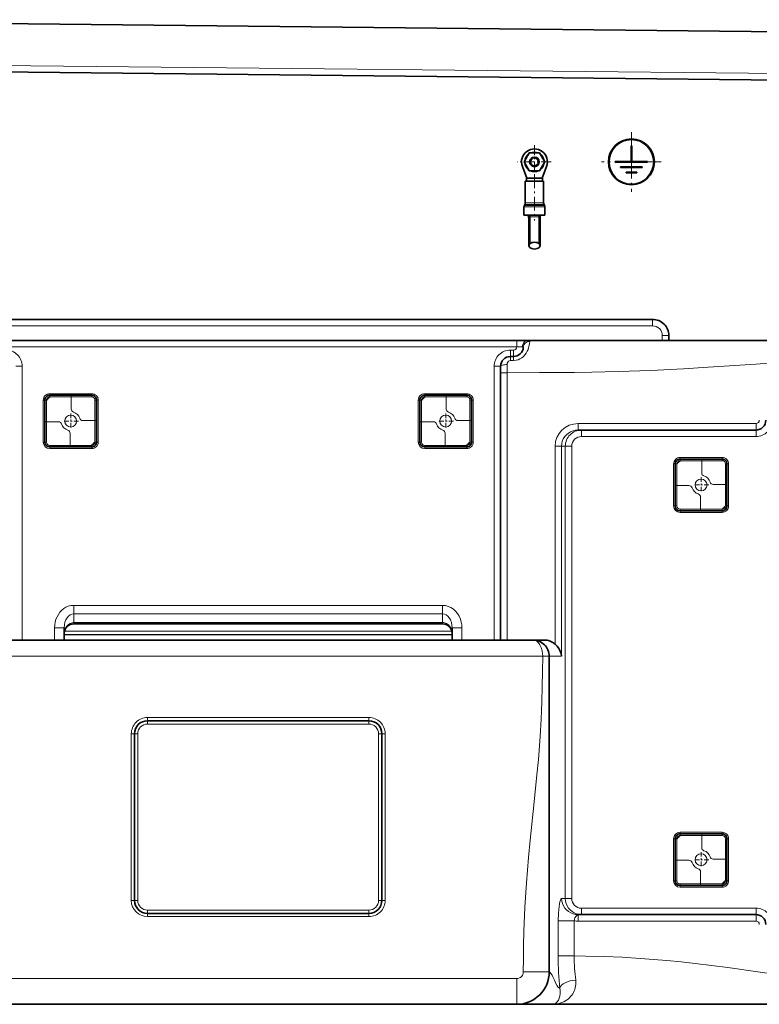
# Model space of a CAD drawing. Extents: x 0 to 420, y 0 to 297.
# Drawn here: x 143 to 189, y 132 to 193 of the extents above; entities that cross this region are included whole.
import ezdxf

# ---------------------------------------------------------------- set-up
doc = ezdxf.new("R2010")
doc.units = 0
doc.linetypes.add('DASHDOT', pattern=[18.5, 12, -3, 0.5, -3])

msp = doc.modelspace()

# ---------------------------------------------------------------- linework, layer by layer
at = {"color": 7, "lineweight": 35}
for p, q in [((119.734398, 192.565506), (195.730194, 191.765503)), ((195.298645, 188.769882), (120.102798, 189.561462)), ((180.846512, 184.765503), (180.846512, 183.785507)), ((180.886505, 184.765503), (180.846512, 184.765503)), ((180.886505, 184.765503), (180.886505, 183.785507)), ((174.548965, 184.315506), (174.23143, 183.765503)), ((175.184052, 184.315506), (174.548965, 184.315506)), ((175.501587, 183.765503), (175.184052, 184.315506)), ((174.386505, 182.765503), (174.117249, 183.485153)), ((174.23143, 183.765503), (174.548965, 183.215515)), ((175.184052, 183.215515), (175.501587, 183.765503)), ((175.346512, 182.765503), (175.615784, 183.485153)), ((179.866516, 183.785507), (179.866516, 183.745514)), ((179.866516, 183.785507), (180.846512, 183.785507)), ((179.866516, 183.745514), (181.866516, 183.745514)), ((180.886505, 183.785507), (181.866516, 183.785507)), ((181.866516, 183.745514), (181.866516, 183.785507)), ((174.548965, 183.215515), (175.184052, 183.215515)), ((180.199844, 183.452179), (180.199844, 183.41217)), ((181.533173, 183.452179), (180.199844, 183.452179)), ((181.533173, 183.41217), (180.199844, 183.41217)), ((180.533173, 183.118835), (180.533173, 183.078842)), ((181.199844, 183.118835), (180.533173, 183.118835)), ((181.199844, 183.078842), (180.533173, 183.078842)), ((181.199844, 183.078842), (181.199844, 183.118835)), ((181.533173, 183.41217), (181.533173, 183.452179)), ((174.296509, 182.565506), (174.593231, 182.565506)), ((174.296509, 182.565506), (174.296509, 181.219101)), ((174.376205, 182.765503), (175.356812, 182.765503)), ((174.376205, 182.765503), (174.376205, 182.565506)), ((174.536209, 182.765503), (174.551697, 182.765503)), ((174.593231, 182.565506), (175.436508, 182.565506)), ((175.18132, 182.765503), (175.196808, 182.765503)), ((175.356812, 182.765503), (175.356812, 182.565506)), ((175.436508, 182.565506), (175.436508, 181.219101)), ((174.269714, 181.119095), (174.243301, 181.073349)), ((175.463303, 181.119095), (175.489716, 181.073349)), ((174.216507, 180.973358), (174.216507, 180.465515)), ((174.216507, 180.465515), (174.554886, 180.465515)), ((174.516006, 180.465515), (174.516006, 180.365509)), ((174.554886, 180.465515), (175.51651, 180.465515)), ((174.578674, 180.465515), (174.578674, 180.365509)), ((174.579285, 180.465515), (174.579285, 180.365509)), ((175.153732, 180.465515), (175.153732, 180.365509)), ((175.154343, 180.465515), (175.154343, 180.365509)), ((175.21701, 180.465515), (175.21701, 180.365509)), ((175.51651, 180.973358), (175.51651, 180.465515)), ((174.516006, 180.365509), (174.516006, 178.578461)), ((174.578674, 180.365509), (174.578674, 178.697586)), ((174.579285, 180.365509), (174.579285, 178.697586)), ((175.153732, 180.365509), (175.153732, 178.697586)), ((175.154343, 180.365509), (175.154343, 178.697586)), ((175.21701, 180.365509), (175.21701, 178.578461)), ((174.578674, 178.697586), (174.579285, 178.697586)), ((175.153732, 178.697586), (175.154343, 178.697586)), ((174.578674, 178.45932), (174.579285, 178.45932)), ((175.153732, 178.45932), (175.154343, 178.45932)), ((134.556503, 174.015503), (182.176514, 174.015503)), ((180.176514, 172.715515), (136.556503, 172.715515)), ((150.432266, 172.715515), (136.681152, 172.715515)), ((141.776505, 172.715515), (173.776505, 172.715515)), ((150.432266, 172.715515), (150.452271, 172.715515)), ((173.776505, 172.715515), (174.46933, 172.715515)), ((190.566315, 172.715515), (174.46933, 172.715515)), ((181.076508, 172.715515), (180.176514, 172.715515)), ((183.176514, 172.715515), (183.176514, 173.015503)), ((173.576508, 171.715515), (173.376511, 171.715515)), ((172.77652, 170.715515), (172.77652, 171.115509)), ((172.77652, 170.715515), (172.77652, 154.165497)), ((144.576508, 169.015503), (144.576508, 166.415512)), ((147.476501, 169.315506), (144.876511, 169.315506)), ((147.776505, 166.415512), (147.776505, 169.015503)), ((167.776505, 166.415512), (167.776505, 169.015503)), ((170.676514, 169.315506), (168.076508, 169.315506)), ((170.976501, 169.015503), (170.976501, 166.415512)), ((188.576508, 167.165512), (177.56778, 167.165512)), ((144.876511, 166.115509), (147.476501, 166.115509)), ((168.076508, 166.115509), (170.676514, 166.115509)), ((186.476501, 165.365509), (183.876511, 165.365509)), ((183.576508, 162.465515), (183.576508, 165.065506)), ((186.77652, 165.065506), (186.77652, 162.465515)), ((183.876511, 162.165512), (186.476501, 162.165512)), ((145.776505, 154.165512), (145.776505, 154.92627)), ((169.176514, 155.165512), (146.376511, 155.165512)), ((169.77652, 154.165512), (169.77652, 154.92627)), ((169.77652, 154.365509), (169.77652, 154.565506)), ((169.77652, 154.365509), (169.77652, 154.165512)), ((174.776505, 154.165512), (140.776505, 154.165512)), ((143.176514, 154.165512), (143.174438, 154.165497)), ((145.176514, 154.165512), (143.176514, 154.165512)), ((145.776505, 154.165512), (145.176514, 154.165512)), ((170.376511, 154.165512), (169.77652, 154.165512)), ((172.376511, 154.165512), (170.376511, 154.165512)), ((172.376511, 154.165512), (172.378586, 154.165497)), ((174.778717, 154.165512), (172.876511, 154.165512)), ((175.4664, 154.165512), (174.778717, 154.165512)), ((175.776505, 133.615509), (175.776505, 153.165512)), ((150.926514, 149.165497), (164.626511, 149.165497)), ((150.126511, 148.365509), (150.126511, 138.045502)), ((165.426514, 138.045502), (165.426514, 148.365509)), ((186.476501, 142.165497), (183.876511, 142.165497)), ((183.576508, 139.265503), (183.576508, 141.865509)), ((186.77652, 141.865509), (186.77652, 139.265503)), ((183.876511, 138.9655), (186.476501, 138.9655)), ((164.626511, 137.245499), (150.926514, 137.245499)), ((177.56778, 137.165497), (188.576508, 137.165497)), ((141.776505, 131.615509), (173.776505, 131.615509)), ((173.776947, 131.615509), (175.995346, 131.615509)), ((190.359497, 131.615509), (175.995346, 131.615509))]:
    msp.add_line(p, q, dxfattribs=at)
at = {"color": 7, "lineweight": 13}
for p, q in [((195.70282, 189.165649), (119.707031, 189.965652)), ((174.243301, 181.073349), (174.567734, 181.073349)), ((174.269714, 181.119095), (174.580383, 181.119095)), ((174.296509, 181.219101), (174.593231, 181.219101)), ((174.567734, 181.073349), (175.489716, 181.073349)), ((174.580383, 181.119095), (175.463303, 181.119095)), ((174.593231, 181.219101), (175.436508, 181.219101)), ((174.216507, 180.973358), (174.554886, 180.973358)), ((174.554886, 180.973358), (175.51651, 180.973358)), ((174.578674, 180.365509), (174.579285, 180.365509)), ((174.579285, 180.365509), (174.866516, 180.365509)), ((174.866516, 180.365509), (175.153732, 180.365509)), ((175.153732, 180.365509), (175.154343, 180.365509)), ((182.176514, 173.615509), (182.176514, 174.015503)), ((134.556503, 173.615509), (182.176514, 173.615509)), ((173.776505, 172.715515), (173.776505, 172.315506)), ((182.776505, 173.015503), (183.176514, 173.015503)), ((182.776505, 172.715515), (182.776505, 173.015503)), ((141.776505, 172.315506), (173.776505, 172.315506)), ((173.376511, 172.115509), (173.376511, 171.715515)), ((173.376511, 172.115509), (173.576508, 172.115509)), ((173.576508, 172.115509), (173.576508, 171.715515)), ((173.776505, 172.315506), (174.122925, 172.315506)), ((173.376511, 171.715515), (173.376511, 171.465515)), ((173.576508, 171.465515), (173.376511, 171.465515)), ((173.576508, 171.715515), (173.576508, 171.465515)), ((143.176514, 171.115509), (142.776505, 171.115509)), ((143.176514, 154.165512), (143.176514, 171.115509)), ((172.376511, 171.115509), (172.77652, 171.115509)), ((172.376511, 171.115509), (172.376511, 154.165512)), ((173.176514, 170.715515), (172.77652, 170.715515)), ((173.176514, 170.715515), (173.176514, 171.215515)), ((173.176514, 170.715515), (173.176514, 154.165512)), ((144.476501, 169.015503), (144.476501, 166.415512)), ((144.576508, 169.015503), (144.476501, 169.015503)), ((144.576508, 169.015503), (144.676514, 169.015503)), ((144.676514, 169.015503), (144.676514, 166.415512)), ((147.476501, 169.415512), (144.876511, 169.415512)), ((144.876511, 169.315506), (144.876511, 169.415512)), ((144.876511, 169.315506), (144.876511, 169.215515)), ((147.476501, 169.215515), (144.876511, 169.215515)), ((146.213409, 168.465881), (146.213409, 169.315506)), ((147.476501, 169.315506), (147.476501, 169.415512)), ((147.476501, 169.315506), (147.476501, 169.215515)), ((147.676514, 166.415512), (147.676514, 169.015503)), ((147.776505, 169.015503), (147.676514, 169.015503)), ((147.776505, 169.015503), (147.876511, 169.015503)), ((147.876511, 166.415512), (147.876511, 169.015503)), ((167.676514, 169.015503), (167.776505, 169.015503)), ((167.676514, 166.415512), (167.676514, 169.015503)), ((167.876511, 169.015503), (167.776505, 169.015503)), ((167.876511, 166.415512), (167.876511, 169.015503)), ((168.076508, 169.415512), (168.076508, 169.315506)), ((170.676514, 169.415512), (168.076508, 169.415512)), ((168.076508, 169.215515), (168.076508, 169.315506)), ((170.676514, 169.215515), (168.076508, 169.215515)), ((169.413406, 168.465881), (169.413406, 169.315506)), ((170.676514, 169.415512), (170.676514, 169.315506)), ((170.676514, 169.215515), (170.676514, 169.315506)), ((170.876511, 169.015503), (170.876511, 166.415512)), ((170.876511, 169.015503), (170.976501, 169.015503)), ((171.076508, 169.015503), (170.976501, 169.015503)), ((171.076508, 169.015503), (171.076508, 166.415512)), ((144.576508, 167.678619), (145.426147, 167.678619)), ((146.92688, 167.752396), (147.776505, 167.752396)), ((167.776505, 167.678619), (168.626144, 167.678619)), ((170.126877, 167.752396), (170.976501, 167.752396)), ((177.56778, 167.565506), (177.56778, 167.165512)), ((188.576508, 167.565506), (177.56778, 167.565506)), ((177.779373, 167.165512), (177.779373, 166.765503)), ((188.576508, 167.565506), (188.576508, 167.165512)), ((188.576508, 167.165512), (188.576508, 166.765503)), ((144.576508, 166.415512), (144.476501, 166.415512)), ((144.576508, 166.415512), (144.676514, 166.415512)), ((146.139618, 166.115509), (146.139618, 166.965149)), ((147.776505, 166.415512), (147.676514, 166.415512)), ((147.776505, 166.415512), (147.876511, 166.415512)), ((167.676514, 166.415512), (167.776505, 166.415512)), ((167.876511, 166.415512), (167.776505, 166.415512)), ((169.339615, 166.115509), (169.339615, 166.965149)), ((170.876511, 166.415512), (170.976501, 166.415512)), ((171.076508, 166.415512), (170.976501, 166.415512)), ((188.576508, 166.765503), (177.779373, 166.765503)), ((144.876511, 166.215515), (147.476501, 166.215515)), ((144.876511, 166.115509), (144.876511, 166.215515)), ((144.876511, 166.115509), (144.876511, 166.015503)), ((144.876511, 166.015503), (147.476501, 166.015503)), ((147.476501, 166.115509), (147.476501, 166.215515)), ((147.476501, 166.115509), (147.476501, 166.015503)), ((168.076508, 166.215515), (170.676514, 166.215515)), ((168.076508, 166.215515), (168.076508, 166.115509)), ((168.076508, 166.015503), (168.076508, 166.115509)), ((168.076508, 166.015503), (170.676514, 166.015503)), ((170.676514, 166.215515), (170.676514, 166.115509)), ((170.676514, 166.015503), (170.676514, 166.115509)), ((176.146179, 166.165512), (176.5401, 166.165512)), ((176.146179, 166.165512), (176.146179, 153.908356)), ((176.776184, 166.165512), (176.5401, 166.165512)), ((176.5401, 166.165512), (176.5401, 153.165512)), ((176.776184, 138.165497), (176.776184, 166.165512)), ((176.776184, 166.165512), (177.170105, 166.165512)), ((177.170105, 138.165497), (177.170105, 166.165512)), ((183.876511, 165.465515), (183.876511, 165.365509)), ((186.476501, 165.465515), (183.876511, 165.465515)), ((183.876511, 165.265503), (183.876511, 165.365509)), ((186.476501, 165.265503), (183.876511, 165.265503)), ((185.213409, 164.515869), (185.213409, 165.365509)), ((186.476501, 165.465515), (186.476501, 165.365509)), ((186.476501, 165.265503), (186.476501, 165.365509)), ((183.476501, 165.065506), (183.576508, 165.065506)), ((183.476501, 162.465515), (183.476501, 165.065506)), ((183.676514, 165.065506), (183.576508, 165.065506)), ((183.676514, 162.465515), (183.676514, 165.065506)), ((186.676514, 165.065506), (186.676514, 162.465515)), ((186.676514, 165.065506), (186.77652, 165.065506)), ((186.876511, 165.065506), (186.77652, 165.065506)), ((186.876511, 165.065506), (186.876511, 162.465515)), ((183.576508, 163.728607), (184.426147, 163.728607)), ((185.92688, 163.802399), (186.77652, 163.802399)), ((185.139618, 162.165512), (185.139618, 163.015137)), ((183.476501, 162.465515), (183.576508, 162.465515)), ((183.676514, 162.465515), (183.576508, 162.465515)), ((183.876511, 162.265503), (186.476501, 162.265503)), ((183.876511, 162.265503), (183.876511, 162.165512)), ((183.876511, 162.065506), (183.876511, 162.165512)), ((186.476501, 162.265503), (186.476501, 162.165512)), ((186.476501, 162.065506), (186.476501, 162.165512)), ((186.676514, 162.465515), (186.77652, 162.465515)), ((186.876511, 162.465515), (186.77652, 162.465515)), ((183.876511, 162.065506), (186.476501, 162.065506)), ((169.176514, 156.31192), (146.376511, 156.31192)), ((146.376511, 155.792297), (146.376511, 156.31192)), ((169.176514, 155.792297), (169.176514, 156.31192)), ((146.376511, 155.245895), (146.376511, 155.792297)), ((169.176514, 155.792297), (146.376511, 155.792297)), ((169.176514, 155.245895), (169.176514, 155.792297)), ((145.776505, 154.92627), (145.176514, 154.92627)), ((145.176514, 154.165512), (145.176514, 154.92627)), ((169.176514, 155.245895), (146.376511, 155.245895)), ((146.376511, 155.165512), (146.376511, 155.245895)), ((169.176514, 155.165512), (169.176514, 155.245895)), ((169.77652, 154.92627), (170.376511, 154.92627)), ((170.376511, 154.165512), (170.376511, 154.92627)), ((169.77652, 154.511459), (145.77652, 154.511459)), ((145.77652, 154.494171), (169.77652, 154.494171)), ((169.758499, 154.711426), (145.794525, 154.711426)), ((175.375427, 153.165512), (140.177628, 153.165512)), ((175.375427, 153.165512), (175.776505, 153.165512)), ((175.791077, 153.165512), (175.776505, 153.165512)), ((176.5401, 153.165512), (175.791077, 153.165512)), ((175.791077, 153.165512), (175.791077, 133.604385)), ((150.926514, 149.365509), (164.626511, 149.365509)), ((150.926514, 149.365509), (150.926514, 149.165497)), ((164.626511, 149.365509), (164.626511, 149.165497)), ((150.926514, 148.965515), (150.926514, 149.165497)), ((150.926514, 148.965515), (164.626511, 148.965515)), ((164.626511, 148.965515), (164.626511, 149.165497)), ((149.926514, 148.365509), (149.926514, 138.045502)), ((149.926514, 148.365509), (150.126511, 148.365509)), ((150.326508, 148.365509), (150.126511, 148.365509)), ((150.326508, 148.365509), (150.326508, 138.045502)), ((165.226501, 138.045502), (165.226501, 148.365509)), ((165.226501, 148.365509), (165.426514, 148.365509)), ((165.626511, 148.365509), (165.426514, 148.365509)), ((165.626511, 138.045502), (165.626511, 148.365509)), ((186.476501, 142.265503), (183.876511, 142.265503)), ((183.876511, 142.265503), (183.876511, 142.165497)), ((183.876511, 142.165497), (183.876511, 142.065506)), ((186.476501, 142.065506), (183.876511, 142.065506)), ((185.213409, 141.315872), (185.213409, 142.165497)), ((186.476501, 142.265503), (186.476501, 142.165497)), ((186.476501, 142.165497), (186.476501, 142.065506)), ((183.476501, 139.265503), (183.476501, 141.865509)), ((183.476501, 141.865509), (183.576508, 141.865509)), ((183.576508, 141.865509), (183.676514, 141.865509)), ((183.676514, 139.265503), (183.676514, 141.865509)), ((186.676514, 141.865509), (186.676514, 139.265503)), ((186.77652, 141.865509), (186.676514, 141.865509)), ((186.876511, 141.865509), (186.77652, 141.865509)), ((186.876511, 141.865509), (186.876511, 139.265503)), ((183.576508, 140.52861), (184.426147, 140.52861)), ((185.92688, 140.602402), (186.77652, 140.602402)), ((185.139618, 138.9655), (185.139618, 139.81514)), ((183.476501, 139.265503), (183.576508, 139.265503)), ((183.576508, 139.265503), (183.676514, 139.265503)), ((183.876511, 139.065506), (186.476501, 139.065506)), ((183.876511, 138.9655), (183.876511, 139.065506)), ((186.476501, 138.9655), (186.476501, 139.065506)), ((186.77652, 139.265503), (186.676514, 139.265503)), ((186.876511, 139.265503), (186.77652, 139.265503)), ((183.876511, 138.865509), (183.876511, 138.9655)), ((183.876511, 138.865509), (186.476501, 138.865509)), ((186.476501, 138.865509), (186.476501, 138.9655)), ((149.926514, 138.045502), (150.126511, 138.045502)), ((150.326508, 138.045502), (150.126511, 138.045502)), ((165.226501, 138.045502), (165.426514, 138.045502)), ((165.626511, 138.045502), (165.426514, 138.045502)), ((176.776184, 138.165497), (176.5401, 138.165497)), ((176.776184, 138.165497), (177.170105, 138.165497)), ((164.626511, 137.445496), (150.926514, 137.445496)), ((150.926514, 137.445496), (150.926514, 137.245499)), ((150.926514, 137.045502), (150.926514, 137.245499)), ((164.626511, 137.445496), (164.626511, 137.245499)), ((164.626511, 137.045502), (164.626511, 137.245499)), ((177.56778, 136.765503), (177.56778, 137.165497)), ((177.779373, 137.165497), (177.779373, 137.565506)), ((177.779373, 137.565506), (188.576508, 137.565506)), ((188.576508, 137.165497), (188.576508, 137.565506)), ((188.576508, 136.765503), (188.576508, 137.165497)), ((164.626511, 137.045502), (150.926514, 137.045502)), ((176.336105, 134.609543), (176.336105, 136.786774)), ((176.336105, 136.786774), (177.320923, 136.786774)), ((177.320923, 134.609543), (177.320923, 136.786774)), ((177.56778, 136.765503), (188.576508, 136.765503)), ((176.336105, 134.609543), (177.320923, 134.609543)), ((174.177032, 133.615509), (175.776505, 133.615509)), ((175.791077, 133.604385), (175.776474, 133.604385)), ((141.776505, 133.2155), (173.776505, 133.2155)), ((173.776505, 131.615509), (173.776505, 133.2155))]:
    msp.add_line(p, q, dxfattribs=at)
at = {"color": 7, "linetype": 'DASHDOT', "lineweight": 13, "ltscale": 0.0923}
for p, q in [((180.866516, 185.611511), (180.866516, 181.91951)), ((182.712509, 183.765503), (179.020508, 183.765503))]:
    msp.add_line(p, q, dxfattribs=at)
at = {"color": 7, "linetype": 'DASHDOT', "lineweight": 13, "ltscale": 0.052}
for p, q in [((174.866516, 184.805511), (174.866516, 182.72551)), ((175.906509, 183.765503), (173.826508, 183.765503))]:
    msp.add_line(p, q, dxfattribs=at)
at = {"color": 7, "linetype": 'DASHDOT', "lineweight": 13, "ltscale": 0.072003}
msp.add_line((174.866516, 183.005524), (174.866516, 180.125397), dxfattribs=at)
at = {"color": 7, "linetype": 'DASHDOT', "lineweight": 13, "ltscale": 0.02103}
msp.add_line((174.445908, 180.365509), (175.287109, 180.365509), dxfattribs=at)
at = {"color": 7, "linetype": 'DASHDOT', "lineweight": 13, "ltscale": 0.023882}
for p, q in [((146.654144, 167.715515), (145.698868, 167.715515)), ((146.176514, 168.193146), (146.176514, 167.237869)), ((169.854156, 167.715515), (168.898865, 167.715515)), ((169.376511, 168.193146), (169.376511, 167.237869)), ((185.176514, 164.243149), (185.176514, 163.287872)), ((185.654144, 163.765503), (184.698868, 163.765503)), ((185.176514, 141.043152), (185.176514, 140.08786)), ((185.654144, 140.565506), (184.698868, 140.565506))]:
    msp.add_line(p, q, dxfattribs=at)
at = {"color": 7, "lineweight": 13}
for points in [[(173.576508, 171.465515), (173.733307, 171.480972), (173.851654, 171.513748), (173.967194, 171.56485), (174.078339, 171.634293), (174.183136, 171.721786), (174.273972, 171.819733), (174.355179, 171.931244), (174.424545, 172.053101), (174.467957, 172.14917), (174.503113, 172.245514), (174.549515, 172.42717), (174.563812, 172.51709), (174.575195, 172.652008)], [(174.575195, 172.652008), (174.567749, 172.683685), (174.544403, 172.7034), (174.522369, 172.710709), (174.46933, 172.715515)], [(174.175735, 172.285034), (174.172623, 172.299377), (174.166504, 172.306122), (174.147247, 172.313629), (174.122925, 172.315506)], [(173.376511, 171.465515), (173.317017, 171.454193), (173.262405, 171.420822), (173.217682, 171.367447), (173.187241, 171.29628), (173.176514, 171.215515)], [(190.77652, 171.401901), (188.57077, 171.243103), (185.60997, 171.048813), (184.081467, 170.958282), (182.073425, 170.856796), (180.036438, 170.781052), (178.426239, 170.742905), (177.346832, 170.72757), (175.177307, 170.715927), (173.176514, 170.715515)], [(177.56778, 167.165512), (177.408264, 167.153381), (177.252441, 167.117264), (177.104019, 167.057892), (176.966537, 166.976501), (176.843445, 166.874893), (176.737946, 166.755386), (176.652802, 166.620804), (176.590363, 166.474411), (176.552429, 166.319931), (176.5401, 166.165512)], [(145.176514, 154.92627), (145.186462, 155.104324), (145.216354, 155.280411), (145.266403, 155.452469), (145.331207, 155.606827), (145.413895, 155.753616), (145.514542, 155.890305), (145.632965, 156.01387), (145.751968, 156.109467), (145.883484, 156.18956), (146.025833, 156.251434), (146.176514, 156.292542), (146.275986, 156.307053), (146.376511, 156.31192)], [(169.176514, 156.31192), (169.355835, 156.296356), (169.529129, 156.250748), (169.691437, 156.177856), (169.84845, 156.07431), (169.986176, 155.94899), (170.10321, 155.80661), (170.20639, 155.637466), (170.284943, 155.457153), (170.339172, 155.269211), (170.367188, 155.098633), (170.376511, 154.92627)], [(169.176514, 155.245895), (169.243347, 155.241653), (169.309128, 155.229065), (169.373352, 155.208237), (169.434601, 155.179718), (169.54483, 155.102615), (169.635681, 155.003479), (169.704803, 154.888062), (169.751007, 154.76178), (169.770126, 154.664459), (169.77652, 154.565506)], [(174.776505, 154.165512), (174.854965, 154.156891), (174.932114, 154.131165), (175.006622, 154.088745), (175.060028, 154.046356), (175.110718, 153.995346), (175.159149, 153.934799), (175.203735, 153.866333), (175.247162, 153.783951), (175.284958, 153.694), (175.340118, 153.503769), (175.366516, 153.33725), (175.375427, 153.165512)], [(174.778717, 154.165512), (174.936523, 154.15329), (175.090561, 154.116882), (175.237137, 154.057114), (175.372665, 153.975311), (175.493912, 153.87326), (175.597641, 153.753418), (175.681152, 153.618698), (175.742218, 153.472427), (175.778778, 153.320908), (175.791077, 153.165512)], [(174.177032, 133.615509), (174.182007, 134.431747), (174.194901, 135.272324), (174.21759, 136.131058), (174.281311, 137.619034), (174.378433, 139.142563), (174.506836, 140.694275), (174.609146, 141.76799), (174.83313, 143.941071), (175.02179, 145.81929), (175.107101, 146.764709), (175.21637, 148.190308), (175.280182, 149.265259), (175.326889, 150.344559), (175.353668, 151.283035), (175.369034, 152.223495), (175.375427, 153.165512)], [(176.336105, 136.786774), (176.350128, 137.258804), (176.389282, 137.667114), (176.416534, 137.834976), (176.444717, 137.961746), (176.474182, 138.058273), (176.502197, 138.122162), (176.522339, 138.152298), (176.5401, 138.165497)], [(176.5401, 138.165497), (176.55307, 138.007111), (176.591599, 137.852905), (176.654556, 137.706879), (176.740158, 137.572678), (176.846146, 137.453522), (176.96962, 137.352356), (177.107391, 137.271469), (177.256042, 137.212616), (177.411972, 137.177063), (177.56778, 137.165497)], [(176.776184, 138.165497), (176.788727, 138.007889), (176.826019, 137.854248), (176.887085, 137.708466), (176.970352, 137.574188), (177.073639, 137.454803), (177.194336, 137.353165), (177.329422, 137.271729), (177.475525, 137.212479), (177.625656, 137.177307), (177.779373, 137.165497)], [(177.320923, 136.786774), (177.33548, 136.886353), (177.373993, 136.976776), (177.439972, 137.068237), (177.487747, 137.115433), (177.531799, 137.149139), (177.558548, 137.163452), (177.56778, 137.165497)], [(190.77652, 133.312561), (189.823639, 133.462097), (188.831207, 133.608124), (186.82222, 133.886505), (185.820862, 134.01651), (184.80899, 134.139572), (183.934357, 134.237305), (183.056915, 134.325623), (182.240265, 134.397797), (181.422958, 134.459473), (180.290771, 134.526703), (179.157745, 134.573059), (178.026428, 134.600433), (177.320923, 134.609543)], [(173.776505, 133.2155), (173.832825, 133.219482), (173.893005, 133.232849), (173.94696, 133.253632), (173.998947, 133.283051), (174.044357, 133.31842), (174.08429, 133.360016), (174.118652, 133.408279), (174.144852, 133.459549), (174.169449, 133.540359), (174.177032, 133.615509)], [(174.593842, 131.790131), (174.796814, 131.893402), (174.987289, 132.01889), (175.162766, 132.165253), (175.32077, 132.330872), (175.45903, 132.513824), (175.576172, 132.713318), (175.669266, 132.925476), (175.736786, 133.147415), (175.777603, 133.376007), (175.791077, 133.604385)], [(175.791077, 133.604385), (175.838562, 133.577515), (175.885681, 133.530411), (175.955643, 133.422424), (176.010727, 133.310425), (176.099396, 133.102219), (176.188171, 132.896469), (176.265671, 132.751434), (176.304993, 132.697113), (176.359863, 132.645767), (176.415161, 132.621063), (176.42981, 132.618225)], [(177.418365, 133.116669), (177.430496, 132.956619), (177.426956, 132.843262), (177.414154, 132.736679), (177.393066, 132.635101), (177.365173, 132.540283), (177.3284, 132.444611), (177.286011, 132.356171), (177.231247, 132.262299), (177.171387, 132.176804), (177.101639, 132.092667), (177.027878, 132.016968), (176.944336, 131.943787), (176.857666, 131.879135), (176.684052, 131.776688), (176.503357, 131.700592), (176.318298, 131.649231), (176.130676, 131.621368), (175.995346, 131.615509)], [(176.42981, 132.618225), (176.451263, 132.473984), (176.455673, 132.290466), (176.435486, 132.122284), (176.398819, 131.986496), (176.351654, 131.877228), (176.276917, 131.764099), (176.194504, 131.685364), (176.107498, 131.636856), (176.018097, 131.616364), (175.995346, 131.615509)]]:
    msp.add_lwpolyline(points, dxfattribs=at)
at = {"color": 7, "lineweight": 35}
msp.add_lwpolyline([(176.146179, 153.908356), (176.273605, 153.776886), (176.378006, 153.631256), (176.457565, 153.47699), (176.510681, 153.322662), (176.5401, 153.165512)], dxfattribs=at)
for centre, radius in [((180.866516, 183.765503), 1.42), ((180.866516, 183.765503), 1.38), ((174.866516, 183.765503), 0.3), ((174.866516, 183.765503), 0.24)]:
    msp.add_circle(centre, radius, dxfattribs=at)
at = {"color": 7, "lineweight": 13}
for centre in [(146.176514, 167.715515), (169.376511, 167.715515), (185.176514, 163.765503), (185.176514, 140.565506)]:
    msp.add_circle(centre, 0.367416, dxfattribs=at)
at = {"color": 7, "lineweight": 35}
for centre, radius, start, end in [((174.866516, 183.765503), 0.8, 339.485836, 200.514168), ((174.866516, 183.765503), 0.6, 126.443536, 173.556459), ((174.866516, 183.765503), 0.6, 66.443534, 113.556464), ((174.866516, 183.765503), 0.6, 6.443536, 53.556463), ((174.866516, 183.765503), 0.6, 186.443541, 233.556464), ((174.866516, 183.765503), 0.6, 306.443537, 353.556464), ((174.866516, 183.765503), 0.8, 339.485836, 348.75), ((174.866516, 183.765503), 0.6, 246.443536, 293.556466), ((174.416504, 180.973358), 0.2, 149.999997, 180.000005), ((174.096512, 181.219101), 0.2, 329.999999, 0), ((175.636505, 181.219101), 0.2, 180.000005, 210.000003), ((175.316513, 180.973358), 0.2, 0, 30.000001), ((182.176514, 173.015503), 1, 0, 90.000003), ((181.076508, 172.615509), 0.1, 88.016966, 90.000003), ((173.576508, 172.315506), 0.6, 269.999997, 357.088126), ((173.376511, 171.115509), 0.6, 90.000003, 180.000005), ((144.876511, 169.015503), 0.3, 90.000003, 180.000005), ((146.176468, 167.715546), 1.985116, 130.916585, 139.085505), ((147.476501, 169.015503), 0.3, 0, 90.000003), ((168.076508, 169.015503), 0.3, 90.000003, 180.000005), ((169.376465, 167.715546), 1.985116, 130.914277, 139.08321), ((170.676514, 169.015503), 0.3, 0, 90.000003), ((188.576508, 167.765503), 0.6, 269.999997, 360), ((144.876511, 166.415512), 0.3, 180.000005, 269.999997), ((147.476501, 166.415512), 0.3, 269.999997, 360), ((146.176544, 167.715485), 1.985116, 310.914279, 319.083202), ((168.076508, 166.415512), 0.3, 180.000005, 269.999997), ((170.676514, 166.415512), 0.3, 269.999997, 360), ((169.376556, 167.715485), 1.985116, 310.916587, 319.085504), ((183.876511, 165.065506), 0.3, 90.000003, 180.000005), ((185.176483, 163.765533), 1.985116, 130.916585, 139.085505), ((186.476501, 165.065506), 0.3, 0, 90.000003), ((183.876511, 162.465515), 0.3, 180.000005, 269.999997), ((186.476501, 162.465515), 0.3, 269.999997, 360), ((185.176544, 163.765472), 1.985116, 310.914279, 319.083202), ((146.376511, 154.565506), 0.6, 90.000003, 180.000005), ((169.176514, 154.565506), 0.6, 0, 90.000003), ((174.776505, 153.165512), 1, 0, 90.000003), ((175.467621, 153.141113), 1.024335, 48.51037, 90.068864), ((150.926514, 148.365509), 0.8, 90.000003, 180.000005), ((164.626511, 148.365509), 0.8, 0, 90.000003), ((183.876511, 141.865509), 0.3, 90.000003, 180.000005), ((185.176483, 140.565536), 1.985116, 130.916585, 139.085505), ((186.476501, 141.865509), 0.3, 0, 90.000003), ((183.876511, 139.265503), 0.3, 180.000005, 269.999997), ((186.476501, 139.265503), 0.3, 269.999997, 360), ((185.176544, 140.565475), 1.985116, 310.916587, 319.085504), ((150.926514, 138.045502), 0.8, 180.000005, 269.999997), ((164.626511, 138.045502), 0.8, 269.999997, 360), ((188.576508, 136.565506), 0.6, 0, 90.000003), ((173.776505, 133.615509), 2, 269.999997, 360)]:
    msp.add_arc(centre, radius, start, end, dxfattribs=at)
at = {"color": 7, "lineweight": 13}
for centre, radius, start, end in [((182.176514, 173.015503), 0.6, 0, 90.000003), ((142.176514, 171.115509), 1, 360, 90.000003), ((173.376511, 171.115509), 1, 90.000003, 180.000005), ((173.576508, 172.315506), 0.2, 269.999997, 0), ((144.876511, 169.015503), 0.4, 90.000003, 180.000005), ((144.876511, 169.015503), 0.2, 90.000003, 180.000005), ((147.476501, 169.015503), 0.4, 0, 90.000003), ((147.476501, 169.015503), 0.2, 360, 90.000003), ((168.076508, 169.015503), 0.4, 90.000003, 180.000005), ((168.076508, 169.015503), 0.2, 90.000003, 180.000005), ((170.676514, 169.015503), 0.4, 360, 90.000003), ((170.676514, 169.015503), 0.2, 0, 90.000003), ((146.413361, 168.465866), 0.199962, 179.998379, 252.482632), ((146.176514, 167.715515), 0.586894, 17.518991, 72.481011), ((169.613373, 168.465866), 0.199962, 179.998379, 252.482632), ((169.376511, 167.715515), 0.586894, 17.518991, 72.481011), ((145.426147, 167.478653), 0.199962, 17.517367, 90.001621), ((146.926865, 167.952362), 0.199962, 197.517367, 270.001637), ((168.626144, 167.478653), 0.199962, 17.517367, 90.001621), ((170.126862, 167.952362), 0.199962, 197.517367, 270.001637), ((188.576508, 167.765503), 1, 269.999997, 0), ((188.576508, 167.765503), 0.2, 269.999997, 360), ((146.176514, 167.715515), 0.586894, 197.518993, 252.48102), ((145.939651, 166.965149), 0.199962, 359.998361, 72.48263), ((169.376511, 167.715515), 0.586894, 197.518993, 252.48102), ((169.139648, 166.965149), 0.199962, 359.998361, 72.48263), ((144.876511, 166.415512), 0.4, 180.000005, 269.999997), ((144.876511, 166.415512), 0.2, 180.000005, 269.999997), ((147.476501, 166.415512), 0.4, 269.999997, 360), ((147.476501, 166.415512), 0.2, 269.999997, 360), ((168.076508, 166.415512), 0.4, 180.000005, 269.999997), ((168.076508, 166.415512), 0.2, 180.000005, 269.999997), ((170.676514, 166.415512), 0.4, 269.999997, 360), ((170.676514, 166.415512), 0.2, 269.999997, 360), ((183.876511, 165.065506), 0.4, 90.000003, 180.000005), ((183.876511, 165.065506), 0.2, 90.000003, 179.999995), ((186.476501, 165.065506), 0.4, 0, 90.000003), ((186.476501, 165.065506), 0.2, 0, 90.000003), ((185.413361, 164.515869), 0.199962, 179.998379, 252.482632), ((185.176514, 163.765503), 0.586894, 17.518991, 72.481011), ((184.426147, 163.528656), 0.199962, 17.517367, 90.001621), ((185.176514, 163.765503), 0.586894, 197.518993, 252.48102), ((185.926865, 164.002365), 0.199962, 197.517367, 270.001637), ((184.939651, 163.015152), 0.199962, 359.998361, 72.48263), ((183.876511, 162.465515), 0.4, 179.999995, 269.999997), ((183.876511, 162.465515), 0.2, 179.999995, 269.999997), ((186.476501, 162.465515), 0.4, 269.999997, 360), ((186.476501, 162.465515), 0.2, 269.999997, 360), ((150.926514, 148.365509), 1, 90.000003, 180.000005), ((164.626511, 148.365509), 1, 0, 90.000003), ((150.926514, 148.365509), 0.6, 90.000003, 179.999995), ((164.626511, 148.365509), 0.6, 0, 90.000003), ((183.876511, 141.865509), 0.4, 90.000003, 179.999995), ((183.876511, 141.865509), 0.2, 90.000003, 179.999995), ((186.476501, 141.865509), 0.4, 0, 90.000003), ((186.476501, 141.865509), 0.2, 360, 90.000003), ((185.413361, 141.315857), 0.199962, 179.998379, 252.482632), ((185.176514, 140.565506), 0.586894, 17.518991, 72.481011), ((184.426147, 140.328644), 0.199962, 17.517367, 90.001621), ((185.176514, 140.565506), 0.586894, 197.518993, 252.48102), ((185.926865, 140.802368), 0.199962, 197.517367, 270.001637), ((184.939651, 139.81514), 0.199962, 359.998361, 72.48263), ((183.876511, 139.265503), 0.4, 180.000005, 269.999997), ((183.876511, 139.265503), 0.2, 180.000005, 269.999997), ((186.476501, 139.265503), 0.4, 269.999997, 360), ((186.476501, 139.265503), 0.2, 269.999997, 0), ((150.926514, 138.045502), 1, 180.000005, 269.999997), ((150.926514, 138.045502), 0.6, 180.000005, 269.999997), ((164.626511, 138.045502), 1, 269.999997, 360), ((164.626511, 138.045502), 0.6, 269.999997, 360), ((188.576508, 136.565506), 1, 0, 90.000003), ((177.567749, 138.20845), 1.442945, 260.150434, 270.000988), ((188.576508, 136.565506), 0.2, 0, 90.000003)]:
    msp.add_arc(centre, radius, start, end, dxfattribs=at)
at = {"color": 7, "lineweight": 35}
for major_axis, start_param, end_param in [((-0.350502, 0), 5.675932696, 6.283185307), ((-0.349998, 0), 3.749838233, 5.674939728), ((-0.350502, 0), 3.141592654, 3.748845265), ((-0.350502, 0), 0, 0.607252612), ((-0.349998, 0), 0.608245579, 2.533347075), ((-0.350502, 0), 2.534340042, 3.141592654)]:
    msp.add_ellipse((174.866516, 178.578461), major_axis=major_axis, ratio=0.595684, start_param=start_param, end_param=end_param, dxfattribs=at)
at = {"color": 7, "lineweight": 13}
for centre, major_axis, ratio, start_param, end_param in [((165.384171, 172.315506), (0, -0.399994), 0.84044, 3.136159978, 3.141592654), ((174.46933, 172.315506), (0, 0.399994), 0.866035, 0, 1.570796327), ((174.575226, 172.264709), (0.399483, -0.020325), 0.968171, 1.620047702, 3.141592654), ((173.176514, 171.115509), (0.400002, 0), 0.25, 1.570796327, 3.141592654), ((177.56778, 166.165512), (1.4216, -0.000015), 0.984808, 1.57080494, 3.141600686), ((177.779373, 166.165512), (1.003181, 0.000076), 0.996831, 1.570723068, 3.141520092), ((177.779373, 166.165512), (0.609261, -0.000046), 0.984807, 1.57086562, 3.141658904), ((146.376511, 154.92627), (0.000008, -0.866028), 0.69282, 3.141589809, 4.712381459), ((169.176514, 154.926285), (0, -0.866028), 0.69282, 1.570791112, 3.141591245), ((146.376511, 154.565521), (-0.000015, -0.680374), 0.881856, 3.141610391, 4.712413863), ((177.779358, 138.165497), (0.609253, -0.000061), 0.984807, 3.141681506, 4.712482153), ((177.038605, 134.603302), (0.001137, -3.989105), 0.176103, 4.710773555, 5.233198909), ((178.033691, 134.633942), (0.003906, -3.032333), 0.235074, 4.720130585, 5.236105299), ((177.414627, 132.618225), (0.994911, 0.100784), 0.49626, 1.516810947, 2.94021973)]:
    msp.add_ellipse(centre, major_axis=major_axis, ratio=ratio, start_param=start_param, end_param=end_param, dxfattribs=at)

doc.saveas('drawing.dxf')
